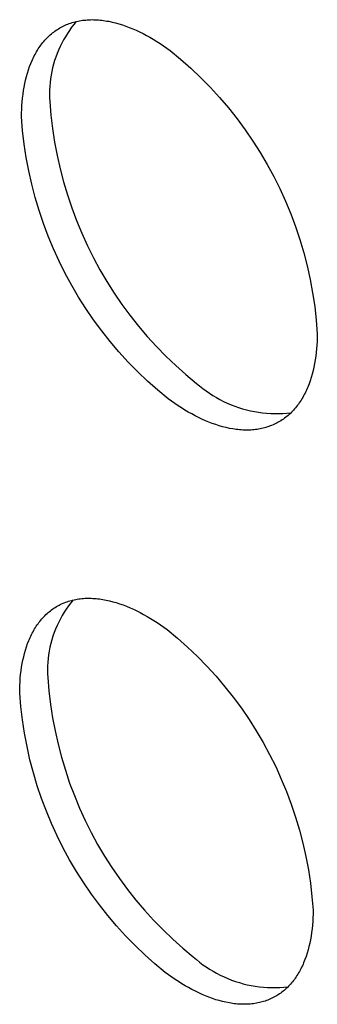
# Model space of a CAD drawing. Units: millimetres. Extents: x -300 to 255, y -307 to 248.
# Drawn here: x -204 to -200, y -218 to -206 of the extents above; entities that cross this region are included whole.
import ezdxf

# ---------------------------------------------------------------- set-up
doc = ezdxf.new("R2010")
doc.units = ezdxf.units.MM
doc.header["$MEASUREMENT"] = 0

msp = doc.modelspace()

# ---------------------------------------------------------------- linework, layer by layer
for p, q in [((-203.329, -206.518), (-203.314, -206.51)), ((-203.314, -206.51), (-203.298, -206.503)), ((-203.298, -206.503), (-203.283, -206.496)), ((-203.283, -206.496), (-203.267, -206.489)), ((-203.267, -206.489), (-203.251, -206.483)), ((-203.251, -206.483), (-203.234, -206.478)), ((-203.234, -206.478), (-203.218, -206.472)), ((-203.198, -206.493), (-203.224, -206.527)), ((-203.218, -206.472), (-203.201, -206.468)), ((-203.201, -206.468), (-203.184, -206.463)), ((-203.17, -206.46), (-203.198, -206.493)), ((-203.184, -206.463), (-203.167, -206.459)), ((-203.167, -206.459), (-203.15, -206.455)), ((-203.15, -206.455), (-203.133, -206.452)), ((-203.133, -206.452), (-203.115, -206.449)), ((-203.115, -206.449), (-203.098, -206.446)), ((-203.098, -206.446), (-203.08, -206.444)), ((-203.08, -206.444), (-203.062, -206.443)), ((-203.062, -206.443), (-203.044, -206.441)), ((-203.044, -206.441), (-203.026, -206.44)), ((-203.026, -206.44), (-203.007, -206.44)), ((-203.007, -206.44), (-202.989, -206.439)), ((-202.989, -206.439), (-202.97, -206.44)), ((-202.97, -206.44), (-202.951, -206.44)), ((-202.951, -206.44), (-202.933, -206.441)), ((-202.933, -206.441), (-202.914, -206.442)), ((-202.914, -206.442), (-202.895, -206.444)), ((-202.895, -206.444), (-202.876, -206.446)), ((-202.876, -206.446), (-202.856, -206.449)), ((-202.856, -206.449), (-202.837, -206.452)), ((-202.837, -206.452), (-202.818, -206.455)), ((-202.818, -206.455), (-202.798, -206.458)), ((-202.798, -206.458), (-202.759, -206.466)), ((-202.759, -206.466), (-202.72, -206.476)), ((-202.72, -206.476), (-202.681, -206.487)), ((-202.681, -206.487), (-202.641, -206.499)), ((-202.641, -206.499), (-202.601, -206.513)), ((-202.601, -206.513), (-202.562, -206.528)), ((-203.495, -206.638), (-203.483, -206.626)), ((-203.483, -206.626), (-203.47, -206.614)), ((-203.47, -206.614), (-203.457, -206.603)), ((-203.457, -206.603), (-203.444, -206.592)), ((-203.444, -206.592), (-203.43, -206.581)), ((-203.43, -206.581), (-203.416, -206.571)), ((-203.416, -206.571), (-203.402, -206.561)), ((-203.402, -206.561), (-203.388, -206.552)), ((-203.388, -206.552), (-203.374, -206.543)), ((-203.374, -206.543), (-203.359, -206.534)), ((-203.359, -206.534), (-203.344, -206.526)), ((-203.344, -206.526), (-203.329, -206.518)), ((-203.273, -206.598), (-203.296, -206.635)), ((-203.249, -206.562), (-203.273, -206.598)), ((-203.224, -206.527), (-203.249, -206.562)), ((-202.562, -206.528), (-202.522, -206.544)), ((-202.522, -206.544), (-202.482, -206.561)), ((-202.482, -206.561), (-202.443, -206.58)), ((-202.443, -206.58), (-202.403, -206.6)), ((-202.403, -206.6), (-202.363, -206.62)), ((-202.363, -206.62), (-202.324, -206.642)), ((-203.587, -206.745), (-203.577, -206.731)), ((-203.577, -206.731), (-203.566, -206.717)), ((-203.566, -206.717), (-203.555, -206.703)), ((-203.555, -206.703), (-203.543, -206.689)), ((-203.543, -206.689), (-203.532, -206.676)), ((-203.532, -206.676), (-203.52, -206.663)), ((-203.52, -206.663), (-203.508, -206.65)), ((-203.508, -206.65), (-203.495, -206.638)), ((-203.338, -206.71), (-203.357, -206.749)), ((-203.318, -206.672), (-203.338, -206.71)), ((-203.296, -206.635), (-203.318, -206.672)), ((-202.324, -206.642), (-202.285, -206.665)), ((-202.285, -206.665), (-202.246, -206.689)), ((-202.246, -206.689), (-202.207, -206.713)), ((-202.207, -206.713), (-202.169, -206.739)), ((-202.169, -206.739), (-202.131, -206.765)), ((-203.654, -206.856), (-203.645, -206.839)), ((-203.645, -206.839), (-203.636, -206.823)), ((-203.636, -206.823), (-203.627, -206.807)), ((-203.627, -206.807), (-203.617, -206.791)), ((-203.617, -206.791), (-203.608, -206.776)), ((-203.608, -206.776), (-203.597, -206.76)), ((-203.597, -206.76), (-203.587, -206.745)), ((-203.391, -206.829), (-203.406, -206.869)), ((-203.375, -206.789), (-203.391, -206.829)), ((-203.357, -206.749), (-203.375, -206.789)), ((-202.131, -206.765), (-202.093, -206.792)), ((-202.093, -206.792), (-201.971, -206.893)), ((-203.708, -206.979), (-203.694, -206.942)), ((-203.694, -206.942), (-203.678, -206.907)), ((-203.678, -206.907), (-203.671, -206.89)), ((-203.671, -206.89), (-203.662, -206.873)), ((-203.662, -206.873), (-203.654, -206.856)), ((-203.432, -206.951), (-203.442, -206.993)), ((-203.42, -206.91), (-203.432, -206.951)), ((-203.406, -206.869), (-203.42, -206.91)), ((-201.971, -206.893), (-201.854, -206.997)), ((-203.744, -207.093), (-203.733, -207.054)), ((-203.733, -207.054), (-203.721, -207.016)), ((-203.721, -207.016), (-203.708, -206.979)), ((-203.46, -207.078), (-203.466, -207.121)), ((-203.452, -207.035), (-203.46, -207.078)), ((-203.442, -206.993), (-203.452, -207.035)), ((-201.854, -206.997), (-201.74, -207.106)), ((-203.77, -207.214), (-203.762, -207.173)), ((-203.762, -207.173), (-203.754, -207.133)), ((-203.754, -207.133), (-203.744, -207.093)), ((-203.471, -207.163), (-203.475, -207.207)), ((-203.466, -207.121), (-203.471, -207.163)), ((-201.74, -207.106), (-201.629, -207.218)), ((-203.788, -207.34), (-203.783, -207.297)), ((-203.783, -207.297), (-203.777, -207.255)), ((-203.777, -207.255), (-203.77, -207.214)), ((-203.477, -207.25), (-203.478, -207.293)), ((-203.478, -207.293), (-203.477, -207.336)), ((-203.475, -207.207), (-203.477, -207.25)), ((-201.629, -207.218), (-201.523, -207.334)), ((-203.796, -207.426), (-203.792, -207.383)), ((-203.792, -207.383), (-203.788, -207.34)), ((-203.477, -207.336), (-203.475, -207.379)), ((-203.475, -207.379), (-203.462, -207.535)), ((-201.523, -207.334), (-201.421, -207.454)), ((-203.8, -207.557), (-203.799, -207.513)), ((-203.799, -207.513), (-203.798, -207.469)), ((-203.798, -207.469), (-203.796, -207.426)), ((-201.421, -207.454), (-201.323, -207.577)), ((-203.787, -207.714), (-203.8, -207.557)), ((-203.462, -207.535), (-203.444, -207.691)), ((-201.323, -207.577), (-201.23, -207.704)), ((-203.769, -207.869), (-203.787, -207.714)), ((-203.444, -207.691), (-203.42, -207.846)), ((-201.23, -207.704), (-201.141, -207.834)), ((-203.745, -208.024), (-203.769, -207.869)), ((-203.42, -207.846), (-203.392, -208)), ((-201.141, -207.834), (-201.056, -207.967)), ((-201.056, -207.967), (-200.976, -208.102)), ((-203.716, -208.178), (-203.745, -208.024)), ((-203.392, -208), (-203.357, -208.152)), ((-203.682, -208.331), (-203.716, -208.178)), ((-203.357, -208.152), (-203.318, -208.304)), ((-200.976, -208.102), (-200.901, -208.241)), ((-203.318, -208.304), (-203.273, -208.454)), ((-200.901, -208.241), (-200.831, -208.381)), ((-203.643, -208.483), (-203.682, -208.331)), ((-200.831, -208.381), (-200.766, -208.525)), ((-203.598, -208.633), (-203.643, -208.483)), ((-203.273, -208.454), (-203.223, -208.603)), ((-200.766, -208.525), (-200.706, -208.67)), ((-203.548, -208.781), (-203.598, -208.633)), ((-203.223, -208.603), (-203.168, -208.749)), ((-203.168, -208.749), (-203.108, -208.894)), ((-200.706, -208.67), (-200.651, -208.818)), ((-203.493, -208.928), (-203.548, -208.781)), ((-200.651, -208.818), (-200.601, -208.967)), ((-203.433, -209.073), (-203.493, -208.928)), ((-203.108, -208.894), (-203.043, -209.037)), ((-200.601, -208.967), (-200.556, -209.118)), ((-203.368, -209.215), (-203.433, -209.073)), ((-203.043, -209.037), (-202.974, -209.177)), ((-200.556, -209.118), (-200.516, -209.27)), ((-203.298, -209.355), (-203.368, -209.215)), ((-202.974, -209.177), (-202.899, -209.314)), ((-202.899, -209.314), (-202.819, -209.449)), ((-200.516, -209.27), (-200.482, -209.424)), ((-203.223, -209.493), (-203.298, -209.355)), ((-202.819, -209.449), (-202.735, -209.582)), ((-200.482, -209.424), (-200.454, -209.579)), ((-203.144, -209.628), (-203.223, -209.493)), ((-203.06, -209.76), (-203.144, -209.628)), ((-202.735, -209.582), (-202.647, -209.711)), ((-200.454, -209.579), (-200.43, -209.734)), ((-202.971, -209.89), (-203.06, -209.76)), ((-202.647, -209.711), (-202.554, -209.837)), ((-200.43, -209.734), (-200.412, -209.891)), ((-202.878, -210.016), (-202.971, -209.89)), ((-202.554, -209.837), (-202.457, -209.96)), ((-200.412, -209.891), (-200.4, -210.048)), ((-202.781, -210.139), (-202.878, -210.016)), ((-202.457, -209.96), (-202.355, -210.079)), ((-202.355, -210.079), (-202.25, -210.195)), ((-200.402, -210.136), (-200.405, -210.179)), ((-200.401, -210.092), (-200.402, -210.136)), ((-200.4, -210.048), (-200.401, -210.092)), ((-202.68, -210.258), (-202.781, -210.139)), ((-202.25, -210.195), (-202.14, -210.307)), ((-200.408, -210.223), (-200.412, -210.265)), ((-200.405, -210.179), (-200.408, -210.223)), ((-202.574, -210.374), (-202.68, -210.258)), ((-202.14, -210.307), (-202.027, -210.415)), ((-200.424, -210.35), (-200.431, -210.391)), ((-200.418, -210.308), (-200.424, -210.35)), ((-200.412, -210.265), (-200.418, -210.308)), ((-202.464, -210.486), (-202.574, -210.374)), ((-202.027, -210.415), (-201.91, -210.519)), ((-200.448, -210.472), (-200.459, -210.512)), ((-200.439, -210.432), (-200.448, -210.472)), ((-200.431, -210.391), (-200.439, -210.432)), ((-202.351, -210.594), (-202.464, -210.486)), ((-201.91, -210.519), (-201.789, -210.619)), ((-200.482, -210.588), (-200.495, -210.625)), ((-200.47, -210.55), (-200.482, -210.588)), ((-200.459, -210.512), (-200.47, -210.55)), ((-202.234, -210.698), (-202.351, -210.594)), ((-202.114, -210.798), (-202.234, -210.698)), ((-201.789, -210.619), (-201.753, -210.649)), ((-201.753, -210.649), (-201.717, -210.678)), ((-201.717, -210.678), (-201.679, -210.706)), ((-200.525, -210.697), (-200.533, -210.714)), ((-200.517, -210.679), (-200.525, -210.697)), ((-200.51, -210.662), (-200.517, -210.679)), ((-200.495, -210.625), (-200.51, -210.662)), ((-202.076, -210.825), (-202.114, -210.798)), ((-201.679, -210.706), (-201.64, -210.733)), ((-201.64, -210.733), (-201.601, -210.758)), ((-201.601, -210.758), (-201.56, -210.782)), ((-201.56, -210.782), (-201.519, -210.804)), ((-201.519, -210.804), (-201.478, -210.826)), ((-200.587, -210.812), (-200.597, -210.827)), ((-200.577, -210.796), (-200.587, -210.812)), ((-200.568, -210.78), (-200.577, -210.796)), ((-200.559, -210.764), (-200.568, -210.78)), ((-200.55, -210.748), (-200.559, -210.764)), ((-200.541, -210.731), (-200.55, -210.748)), ((-200.533, -210.714), (-200.541, -210.731)), ((-202.038, -210.852), (-202.076, -210.825)), ((-202, -210.877), (-202.038, -210.852)), ((-201.961, -210.902), (-202, -210.877)), ((-201.922, -210.926), (-201.961, -210.902)), ((-201.883, -210.949), (-201.922, -210.926)), ((-201.478, -210.826), (-201.435, -210.845)), ((-201.435, -210.845), (-201.392, -210.864)), ((-201.392, -210.864), (-201.348, -210.88)), ((-201.348, -210.88), (-201.304, -210.896)), ((-201.304, -210.896), (-201.259, -210.91)), ((-201.259, -210.91), (-201.214, -210.922)), ((-201.214, -210.922), (-201.168, -210.933)), ((-200.674, -210.926), (-200.686, -210.939)), ((-200.662, -210.913), (-200.674, -210.926)), ((-200.65, -210.899), (-200.662, -210.913)), ((-200.639, -210.886), (-200.65, -210.899)), ((-200.628, -210.871), (-200.639, -210.886)), ((-200.618, -210.857), (-200.628, -210.871)), ((-200.607, -210.842), (-200.618, -210.857)), ((-200.597, -210.827), (-200.607, -210.842)), ((-201.844, -210.971), (-201.883, -210.949)), ((-201.805, -210.992), (-201.844, -210.971)), ((-201.765, -211.012), (-201.805, -210.992)), ((-201.726, -211.03), (-201.765, -211.012)), ((-201.686, -211.048), (-201.726, -211.03)), ((-201.168, -210.933), (-201.122, -210.942)), ((-201.122, -210.942), (-201.076, -210.95)), ((-201.076, -210.95), (-201.029, -210.956)), ((-201.029, -210.956), (-200.983, -210.961)), ((-200.983, -210.961), (-200.936, -210.964)), ((-200.936, -210.964), (-200.889, -210.965)), ((-200.889, -210.965), (-200.842, -210.965)), ((-200.842, -210.965), (-200.795, -210.964)), ((-200.804, -211.039), (-200.818, -211.048)), ((-200.79, -211.029), (-200.804, -211.039)), ((-200.795, -210.964), (-200.749, -210.96)), ((-200.776, -211.019), (-200.79, -211.029)), ((-200.762, -211.009), (-200.776, -211.019)), ((-200.749, -210.998), (-200.762, -211.009)), ((-200.749, -210.96), (-200.702, -210.956)), ((-200.736, -210.987), (-200.749, -210.998)), ((-200.723, -210.975), (-200.736, -210.987)), ((-200.71, -210.964), (-200.723, -210.975)), ((-200.698, -210.951), (-200.71, -210.964)), ((-200.686, -210.939), (-200.698, -210.951)), ((-201.646, -211.064), (-201.686, -211.048)), ((-201.607, -211.079), (-201.646, -211.064)), ((-201.567, -211.093), (-201.607, -211.079)), ((-201.528, -211.106), (-201.567, -211.093)), ((-201.488, -211.117), (-201.528, -211.106)), ((-201.449, -211.127), (-201.488, -211.117)), ((-201.41, -211.136), (-201.449, -211.127)), ((-201.371, -211.143), (-201.41, -211.136)), ((-201.352, -211.146), (-201.371, -211.143)), ((-201.333, -211.148), (-201.352, -211.146)), ((-201.314, -211.15), (-201.333, -211.148)), ((-201.295, -211.152), (-201.314, -211.15)), ((-201.276, -211.154), (-201.295, -211.152)), ((-201.257, -211.155), (-201.276, -211.154)), ((-201.238, -211.156), (-201.257, -211.155)), ((-201.164, -211.155), (-201.183, -211.156)), ((-201.146, -211.154), (-201.164, -211.155)), ((-201.128, -211.152), (-201.146, -211.154)), ((-201.11, -211.15), (-201.128, -211.152)), ((-201.093, -211.148), (-201.11, -211.15)), ((-201.075, -211.145), (-201.093, -211.148)), ((-201.058, -211.142), (-201.075, -211.145)), ((-201.04, -211.138), (-201.058, -211.142)), ((-201.023, -211.134), (-201.04, -211.138)), ((-201.007, -211.13), (-201.023, -211.134)), ((-200.99, -211.125), (-201.007, -211.13)), ((-200.973, -211.12), (-200.99, -211.125)), ((-200.957, -211.115), (-200.973, -211.12)), ((-200.941, -211.109), (-200.957, -211.115)), ((-200.925, -211.103), (-200.941, -211.109)), ((-200.909, -211.096), (-200.925, -211.103)), ((-200.893, -211.089), (-200.909, -211.096)), ((-200.878, -211.082), (-200.893, -211.089)), ((-200.863, -211.074), (-200.878, -211.082)), ((-200.848, -211.066), (-200.863, -211.074)), ((-200.833, -211.057), (-200.848, -211.066)), ((-200.818, -211.048), (-200.833, -211.057)), ((-201.219, -211.156), (-201.238, -211.156)), ((-201.201, -211.156), (-201.219, -211.156)), ((-201.183, -211.156), (-201.201, -211.156)), ((-203.413, -213.194), (-203.398, -213.185)), ((-203.398, -213.185), (-203.384, -213.177)), ((-203.384, -213.177), (-203.369, -213.168)), ((-203.369, -213.168), (-203.354, -213.161)), ((-203.354, -213.161), (-203.339, -213.154)), ((-203.339, -213.154), (-203.323, -213.147)), ((-203.323, -213.147), (-203.308, -213.14)), ((-203.308, -213.14), (-203.292, -213.134)), ((-203.292, -213.134), (-203.276, -213.128)), ((-203.261, -213.177), (-203.286, -213.213)), ((-203.276, -213.128), (-203.26, -213.123)), ((-203.234, -213.142), (-203.261, -213.177)), ((-203.26, -213.123), (-203.244, -213.118)), ((-203.244, -213.118), (-203.227, -213.113)), ((-203.207, -213.108), (-203.234, -213.142)), ((-203.227, -213.113), (-203.21, -213.109)), ((-203.21, -213.109), (-203.193, -213.105)), ((-203.193, -213.105), (-203.176, -213.102)), ((-203.176, -213.102), (-203.159, -213.099)), ((-203.159, -213.099), (-203.142, -213.096)), ((-203.142, -213.096), (-203.124, -213.094)), ((-203.124, -213.094), (-203.107, -213.092)), ((-203.107, -213.092), (-203.089, -213.09)), ((-203.089, -213.09), (-203.071, -213.089)), ((-203.071, -213.089), (-203.053, -213.089)), ((-203.053, -213.089), (-203.035, -213.088)), ((-203.035, -213.088), (-203.016, -213.088)), ((-203.016, -213.088), (-202.998, -213.089)), ((-202.998, -213.089), (-202.979, -213.09)), ((-202.979, -213.09), (-202.961, -213.091)), ((-202.961, -213.091), (-202.942, -213.092)), ((-202.942, -213.092), (-202.923, -213.094)), ((-202.923, -213.094), (-202.904, -213.097)), ((-202.904, -213.097), (-202.885, -213.099)), ((-202.885, -213.099), (-202.866, -213.102)), ((-202.866, -213.102), (-202.828, -213.109)), ((-202.828, -213.109), (-202.789, -213.118)), ((-202.789, -213.118), (-202.75, -213.128)), ((-202.75, -213.128), (-202.711, -213.139)), ((-202.711, -213.139), (-202.672, -213.152)), ((-202.672, -213.152), (-202.632, -213.166)), ((-202.632, -213.166), (-202.593, -213.181)), ((-202.593, -213.181), (-202.553, -213.198)), ((-203.555, -213.314), (-203.543, -213.301)), ((-203.543, -213.301), (-203.531, -213.289)), ((-203.531, -213.289), (-203.519, -213.277)), ((-203.519, -213.277), (-203.507, -213.265)), ((-203.507, -213.265), (-203.494, -213.254)), ((-203.494, -213.254), (-203.481, -213.243)), ((-203.481, -213.243), (-203.468, -213.232)), ((-203.468, -213.232), (-203.454, -213.222)), ((-203.454, -213.222), (-203.441, -213.212)), ((-203.441, -213.212), (-203.427, -213.203)), ((-203.427, -213.203), (-203.413, -213.194)), ((-203.332, -213.287), (-203.353, -213.325)), ((-203.31, -213.249), (-203.332, -213.287)), ((-203.286, -213.213), (-203.31, -213.249)), ((-202.553, -213.198), (-202.514, -213.215)), ((-202.514, -213.215), (-202.474, -213.234)), ((-202.474, -213.234), (-202.435, -213.254)), ((-202.435, -213.254), (-202.396, -213.275)), ((-202.396, -213.275), (-202.357, -213.297)), ((-202.357, -213.297), (-202.318, -213.32)), ((-203.64, -213.426), (-203.63, -213.411)), ((-203.63, -213.411), (-203.62, -213.396)), ((-203.62, -213.396), (-203.61, -213.382)), ((-203.61, -213.382), (-203.6, -213.368)), ((-203.6, -213.368), (-203.589, -213.354)), ((-203.589, -213.354), (-203.578, -213.34)), ((-203.578, -213.34), (-203.567, -213.327)), ((-203.567, -213.327), (-203.555, -213.314)), ((-203.392, -213.403), (-203.409, -213.443)), ((-203.373, -213.364), (-203.392, -213.403)), ((-203.353, -213.325), (-203.373, -213.364)), ((-202.318, -213.32), (-202.279, -213.344)), ((-202.279, -213.344), (-202.241, -213.369)), ((-202.241, -213.369), (-202.203, -213.394)), ((-202.203, -213.394), (-202.127, -213.448)), ((-203.701, -213.54), (-203.693, -213.523)), ((-203.693, -213.523), (-203.685, -213.506)), ((-203.685, -213.506), (-203.676, -213.489)), ((-203.676, -213.489), (-203.668, -213.473)), ((-203.668, -213.473), (-203.659, -213.457)), ((-203.659, -213.457), (-203.649, -213.442)), ((-203.649, -213.442), (-203.64, -213.426)), ((-203.439, -213.525), (-203.452, -213.567)), ((-203.425, -213.484), (-203.439, -213.525)), ((-203.409, -213.443), (-203.425, -213.484)), ((-202.127, -213.448), (-202.007, -213.547)), ((-203.743, -213.646), (-203.73, -213.61)), ((-203.73, -213.61), (-203.716, -213.574)), ((-203.716, -213.574), (-203.708, -213.557)), ((-203.708, -213.557), (-203.701, -213.54)), ((-203.463, -213.609), (-203.473, -213.652)), ((-203.452, -213.567), (-203.463, -213.609)), ((-202.007, -213.547), (-201.891, -213.651)), ((-203.775, -213.761), (-203.765, -213.722)), ((-203.765, -213.722), (-203.754, -213.684)), ((-203.754, -213.684), (-203.743, -213.646)), ((-203.489, -213.738), (-203.494, -213.781)), ((-203.482, -213.695), (-203.489, -213.738)), ((-203.473, -213.652), (-203.482, -213.695)), ((-201.891, -213.651), (-201.778, -213.759)), ((-203.799, -213.881), (-203.792, -213.84)), ((-203.792, -213.84), (-203.784, -213.8)), ((-203.784, -213.8), (-203.775, -213.761)), ((-203.498, -213.825), (-203.501, -213.868)), ((-203.501, -213.868), (-203.501, -213.912)), ((-203.494, -213.781), (-203.498, -213.825)), ((-201.778, -213.759), (-201.669, -213.871)), ((-201.669, -213.871), (-201.564, -213.986)), ((-203.814, -214.006), (-203.81, -213.964)), ((-203.81, -213.964), (-203.805, -213.922)), ((-203.805, -213.922), (-203.799, -213.881)), ((-203.501, -213.912), (-203.501, -213.956)), ((-203.501, -213.956), (-203.499, -213.999)), ((-203.821, -214.135), (-203.819, -214.092)), ((-203.819, -214.092), (-203.817, -214.049)), ((-203.817, -214.049), (-203.814, -214.006)), ((-203.499, -213.999), (-203.485, -214.154)), ((-201.564, -213.986), (-201.463, -214.105)), ((-203.821, -214.178), (-203.821, -214.135)), ((-203.808, -214.333), (-203.821, -214.178)), ((-203.485, -214.154), (-203.467, -214.308)), ((-201.463, -214.105), (-201.366, -214.227)), ((-203.467, -214.308), (-203.443, -214.462)), ((-201.366, -214.227), (-201.273, -214.353)), ((-203.789, -214.487), (-203.808, -214.333)), ((-201.273, -214.353), (-201.185, -214.481)), ((-203.766, -214.641), (-203.789, -214.487)), ((-203.443, -214.462), (-203.414, -214.614)), ((-201.185, -214.481), (-201.101, -214.613)), ((-203.737, -214.793), (-203.766, -214.641)), ((-203.414, -214.614), (-203.38, -214.766)), ((-201.101, -214.613), (-201.022, -214.747)), ((-203.38, -214.766), (-203.341, -214.916)), ((-201.022, -214.747), (-200.948, -214.884)), ((-203.703, -214.945), (-203.737, -214.793)), ((-200.948, -214.884), (-200.878, -215.024)), ((-203.663, -215.095), (-203.703, -214.945)), ((-203.341, -214.916), (-203.296, -215.065)), ((-203.619, -215.244), (-203.663, -215.095)), ((-203.296, -215.065), (-203.247, -215.212)), ((-200.878, -215.024), (-200.814, -215.166)), ((-203.247, -215.212), (-203.192, -215.357)), ((-200.814, -215.166), (-200.754, -215.31)), ((-203.569, -215.391), (-203.619, -215.244)), ((-200.754, -215.31), (-200.699, -215.456)), ((-203.514, -215.536), (-203.569, -215.391)), ((-203.192, -215.357), (-203.133, -215.5)), ((-203.455, -215.679), (-203.514, -215.536)), ((-203.133, -215.5), (-203.068, -215.642)), ((-200.699, -215.456), (-200.649, -215.604)), ((-203.39, -215.821), (-203.455, -215.679)), ((-203.068, -215.642), (-202.999, -215.781)), ((-200.649, -215.604), (-200.605, -215.754)), ((-202.999, -215.781), (-202.925, -215.917)), ((-200.605, -215.754), (-200.565, -215.904)), ((-203.321, -215.96), (-203.39, -215.821)), ((-200.565, -215.904), (-200.531, -216.057)), ((-203.247, -216.096), (-203.321, -215.96)), ((-202.925, -215.917), (-202.846, -216.051)), ((-203.168, -216.23), (-203.247, -216.096)), ((-202.846, -216.051), (-202.763, -216.182)), ((-200.531, -216.057), (-200.502, -216.21)), ((-203.085, -216.361), (-203.168, -216.23)), ((-202.763, -216.182), (-202.675, -216.31)), ((-200.502, -216.21), (-200.479, -216.364)), ((-202.675, -216.31), (-202.583, -216.435)), ((-202.997, -216.489), (-203.085, -216.361)), ((-202.583, -216.435), (-202.487, -216.557)), ((-200.479, -216.364), (-200.461, -216.519)), ((-202.905, -216.614), (-202.997, -216.489)), ((-202.487, -216.557), (-202.386, -216.675)), ((-200.461, -216.519), (-200.448, -216.675)), ((-202.808, -216.736), (-202.905, -216.614)), ((-202.386, -216.675), (-202.282, -216.79)), ((-200.448, -216.675), (-200.449, -216.718)), ((-202.708, -216.854), (-202.808, -216.736)), ((-202.282, -216.79), (-202.173, -216.901)), ((-200.453, -216.804), (-200.456, -216.847)), ((-200.45, -216.761), (-200.453, -216.804)), ((-200.449, -216.718), (-200.45, -216.761)), ((-202.604, -216.969), (-202.708, -216.854)), ((-202.173, -216.901), (-202.061, -217.008)), ((-200.46, -216.889), (-200.466, -216.931)), ((-200.456, -216.847), (-200.46, -216.889)), ((-202.495, -217.081), (-202.604, -216.969)), ((-202.061, -217.008), (-201.945, -217.112)), ((-200.479, -217.013), (-200.487, -217.053)), ((-200.472, -216.972), (-200.479, -217.013)), ((-200.466, -216.931), (-200.472, -216.972)), ((-202.383, -217.188), (-202.495, -217.081)), ((-201.945, -217.112), (-201.826, -217.211)), ((-200.506, -217.131), (-200.517, -217.169)), ((-200.496, -217.092), (-200.506, -217.131)), ((-200.487, -217.053), (-200.496, -217.092)), ((-202.267, -217.291), (-202.383, -217.188)), ((-201.826, -217.211), (-201.79, -217.242)), ((-201.79, -217.242), (-201.754, -217.271)), ((-200.542, -217.242), (-200.557, -217.278)), ((-200.529, -217.206), (-200.542, -217.242)), ((-200.517, -217.169), (-200.529, -217.206)), ((-202.148, -217.391), (-202.267, -217.291)), ((-201.754, -217.271), (-201.716, -217.3)), ((-201.716, -217.3), (-201.678, -217.326)), ((-201.678, -217.326), (-201.638, -217.352)), ((-201.638, -217.352), (-201.598, -217.376)), ((-201.598, -217.376), (-201.557, -217.399)), ((-200.606, -217.378), (-200.615, -217.394)), ((-200.597, -217.362), (-200.606, -217.378)), ((-200.588, -217.346), (-200.597, -217.362)), ((-200.58, -217.329), (-200.588, -217.346)), ((-200.572, -217.312), (-200.58, -217.329)), ((-200.564, -217.295), (-200.572, -217.312)), ((-200.557, -217.278), (-200.564, -217.295)), ((-202.073, -217.445), (-202.148, -217.391)), ((-202.035, -217.47), (-202.073, -217.445)), ((-201.997, -217.495), (-202.035, -217.47)), ((-201.557, -217.399), (-201.515, -217.421)), ((-201.515, -217.421), (-201.472, -217.441)), ((-201.472, -217.441), (-201.429, -217.459)), ((-201.429, -217.459), (-201.385, -217.476)), ((-201.385, -217.476), (-201.341, -217.492)), ((-200.674, -217.483), (-200.685, -217.497)), ((-200.664, -217.469), (-200.674, -217.483)), ((-200.653, -217.454), (-200.664, -217.469)), ((-200.643, -217.44), (-200.653, -217.454)), ((-200.634, -217.425), (-200.643, -217.44)), ((-200.624, -217.409), (-200.634, -217.425)), ((-200.615, -217.394), (-200.624, -217.409)), ((-201.958, -217.519), (-201.997, -217.495)), ((-201.92, -217.542), (-201.958, -217.519)), ((-201.881, -217.564), (-201.92, -217.542)), ((-201.842, -217.586), (-201.881, -217.564)), ((-201.802, -217.606), (-201.842, -217.586)), ((-201.341, -217.492), (-201.296, -217.506)), ((-201.296, -217.506), (-201.251, -217.519)), ((-201.251, -217.519), (-201.205, -217.53)), ((-201.205, -217.53), (-201.159, -217.539)), ((-201.159, -217.539), (-201.113, -217.547)), ((-201.113, -217.547), (-201.066, -217.554)), ((-201.066, -217.554), (-201.019, -217.559)), ((-201.019, -217.559), (-200.972, -217.562)), ((-200.972, -217.562), (-200.925, -217.564)), ((-200.925, -217.564), (-200.878, -217.564)), ((-200.878, -217.564), (-200.831, -217.562)), ((-200.831, -217.562), (-200.784, -217.559)), ((-200.781, -217.595), (-200.794, -217.606)), ((-200.784, -217.559), (-200.738, -217.555)), ((-200.768, -217.584), (-200.781, -217.595)), ((-200.756, -217.572), (-200.768, -217.584)), ((-200.743, -217.561), (-200.756, -217.572)), ((-200.731, -217.548), (-200.743, -217.561)), ((-200.719, -217.536), (-200.731, -217.548)), ((-200.708, -217.523), (-200.719, -217.536)), ((-200.696, -217.51), (-200.708, -217.523)), ((-200.685, -217.497), (-200.696, -217.51)), ((-201.763, -217.625), (-201.802, -217.606)), ((-201.724, -217.642), (-201.763, -217.625)), ((-201.684, -217.659), (-201.724, -217.642)), ((-201.645, -217.675), (-201.684, -217.659)), ((-201.606, -217.689), (-201.645, -217.675)), ((-201.567, -217.702), (-201.606, -217.689)), ((-201.527, -217.713), (-201.567, -217.702)), ((-201.489, -217.724), (-201.527, -217.713)), ((-201, -217.718), (-201.017, -217.723)), ((-200.984, -217.712), (-201, -217.718)), ((-200.968, -217.706), (-200.984, -217.712)), ((-200.953, -217.7), (-200.968, -217.706)), ((-200.937, -217.693), (-200.953, -217.7)), ((-200.922, -217.686), (-200.937, -217.693)), ((-200.907, -217.679), (-200.922, -217.686)), ((-200.892, -217.671), (-200.907, -217.679)), ((-200.878, -217.663), (-200.892, -217.671)), ((-200.863, -217.654), (-200.878, -217.663)), ((-200.849, -217.645), (-200.863, -217.654)), ((-200.835, -217.636), (-200.849, -217.645)), ((-200.821, -217.626), (-200.835, -217.636)), ((-200.808, -217.616), (-200.821, -217.626)), ((-200.794, -217.606), (-200.808, -217.616)), ((-201.45, -217.732), (-201.489, -217.724)), ((-201.411, -217.74), (-201.45, -217.732)), ((-201.392, -217.743), (-201.411, -217.74)), ((-201.373, -217.746), (-201.392, -217.743)), ((-201.354, -217.748), (-201.373, -217.746)), ((-201.335, -217.75), (-201.354, -217.748)), ((-201.317, -217.752), (-201.335, -217.75)), ((-201.298, -217.754), (-201.317, -217.752)), ((-201.279, -217.755), (-201.298, -217.754)), ((-201.261, -217.755), (-201.279, -217.755)), ((-201.243, -217.755), (-201.261, -217.755)), ((-201.224, -217.755), (-201.243, -217.755)), ((-201.206, -217.755), (-201.224, -217.755)), ((-201.188, -217.754), (-201.206, -217.755)), ((-201.17, -217.752), (-201.188, -217.754)), ((-201.153, -217.751), (-201.17, -217.752)), ((-201.135, -217.749), (-201.153, -217.751)), ((-201.118, -217.746), (-201.135, -217.749)), ((-201.1, -217.743), (-201.118, -217.746)), ((-201.083, -217.74), (-201.1, -217.743)), ((-201.066, -217.736), (-201.083, -217.74)), ((-201.05, -217.732), (-201.066, -217.736)), ((-201.033, -217.728), (-201.05, -217.732)), ((-201.017, -217.723), (-201.033, -217.728))]:
    msp.add_line(p, q)

doc.saveas('drawing.dxf')
